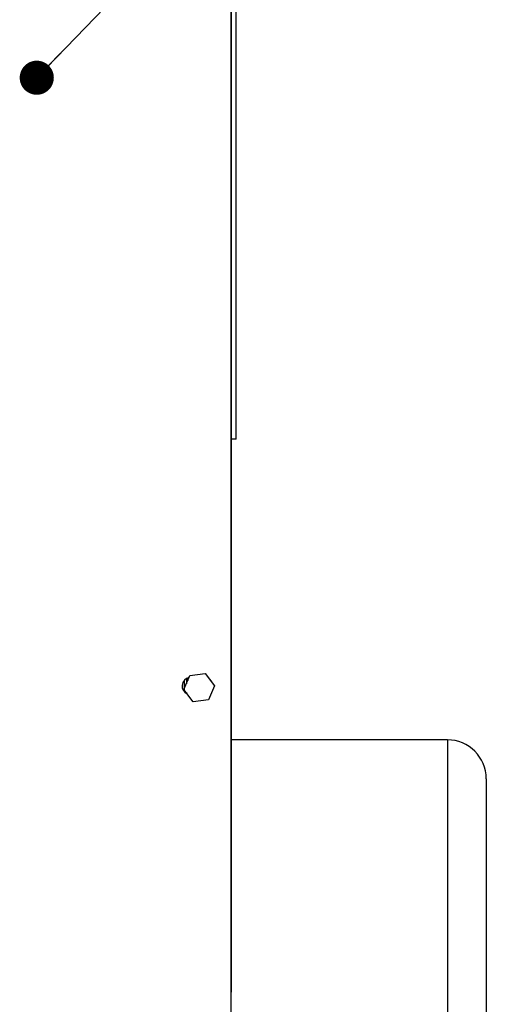
# Model space of a CAD drawing. Units: inches. Extents: x 0.2 to 16.7, y -11.2 to 10.7.
# Drawn here: x 11 to 11.5, y -8.6 to -7.5 of the extents above; entities that cross this region are included whole.
import ezdxf

# ---------------------------------------------------------------- set-up
doc = ezdxf.new("R2010")
doc.units = ezdxf.units.IN
doc.header["$MEASUREMENT"] = 0
doc.layers.add('FORMAT', color=7, linetype='Continuous')
doc.dimstyles.new('SLDDIMSTYLE5', dxfattribs={"dimtxt": 0.18, "dimasz": 0.04, "dimexe": 0, "dimexo": 0.0625, "dimgap": 0, "dimtad": 0, "dimtih": 1, "dimtoh": 1, "dimdec": 0, "dimrnd": 1e-09, "dimzin": 0, "dimdsep": 46, "dimtxsty": 'Standard', "dimblk1": 'DOT', "dimblk2": 'DOT', "dimsah": 1, "dimcen": 0.09, "dimadec": 0, "dimazin": 0, "dimtfac": 0.04, "dimtdec": 0, "dimtofl": 0, "dimtmove": 0, "dimatfit": 3, "dimldrblk": 'DOT', "dimfxl": 1, "dimfrac": 2, "dimtolj": 1, "dimtzin": 0, "dimarcsym": 0})

# ---------------------------------------------------------------- blocks, each defined once
blk = doc.blocks.new('_Dot')
at = {"color": 0, "linetype": 'ByBlock', "lineweight": -2}
blk.add_line((-0.5, 0), (-1, 0), dxfattribs=at)
at = {"color": 0, "linetype": 'ByBlock', "const_width": 0.5}
blk.add_lwpolyline([(-0.25, 0, 1), (0.25, 0, 1)], format="xyb", close=True, dxfattribs=at)

msp = doc.modelspace()

# ---------------------------------------------------------------- linework, layer by layer
at = {"color": 7, "linetype": 'Continuous', "lineweight": 25}
for p, q in [((11.23416, -8.61758), (11.23416, -7.33539)), ((11.23381, -9.00862), (11.23381, -7.36576)), ((11.23978, -7.96938), (11.23978, -7.38362)), ((11.23978, -7.96938), (11.23416, -7.96938)), ((11.17868, -8.26278), (11.18569, -8.24626)), ((11.18148, -8.24993), (11.18148, -8.25619)), ((11.18311, -8.24917), (11.18311, -8.25234)), ((11.18569, -8.24626), (11.20349, -8.24407)), ((11.20349, -8.24407), (11.21429, -8.25839)), ((11.18949, -8.2771), (11.17868, -8.26278)), ((11.17881, -8.25216), (11.17881, -8.26248)), ((11.17881, -8.26295), (11.17881, -8.26508)), ((11.21429, -8.25839), (11.20729, -8.27491)), ((11.20987, -8.25223), (11.20987, -8.25252)), ((11.18148, -8.26648), (11.18148, -8.26732)), ((11.20729, -8.27491), (11.18949, -8.2771)), ((11.48725, -8.32181), (11.23416, -8.32181)), ((11.23381, -8.61758), (11.23416, -8.61758))]:
    msp.add_line(p, q, dxfattribs=at)
at = {"color": 8, "linetype": 'Continuous', "lineweight": 25}
msp.add_line((11.48725, -8.32181), (11.48725, -9.06045), dxfattribs=at)
at = {"color": 7, "linetype": 'Continuous', "lineweight": 25, "flags": 128}
msp.add_lwpolyline([(11.20883, -8.25115), (11.21082, -8.2536), (11.21116, -8.25423)], dxfattribs=at)
at = {"color": 7, "linetype": 'Continuous', "lineweight": 25}
for centre, radius, start, end in [((11.18649, -8.25862), 0.01004, 100.6841, 246.52281), ((11.48725, -8.36737), 0.04556, 0, 90)]:
    msp.add_arc(centre, radius, start, end, dxfattribs=at)
msp.add_open_spline([(11.53281, -8.36737), (11.53281, -8.36762), (11.53281, -8.36813), (11.53281, -8.37239), (11.53281, -8.37944), (11.53281, -8.38969), (11.53281, -8.40312), (11.53281, -8.41973), (11.53281, -8.43936), (11.53281, -8.46178), (11.53281, -8.48665), (11.53281, -8.51059), (11.53281, -8.53258), (11.53281, -8.55196), (11.53281, -8.57497), (11.53281, -8.60165), (11.53281, -8.63183), (11.53281, -8.66167), (11.53281, -8.68142), (11.53281, -8.69113)], degree=3, knots=[0, 0, 0, 0, 0.0572825, 0.1164931, 0.1774629, 0.2399801, 0.3037932, 0.3686139, 0.4341242, 0.4999847, 0.5658453, 0.6313556, 0.6745742, 0.7174705, 0.7600198, 0.8225371, 0.8835068, 0.9427175, 1, 1, 1, 1], dxfattribs=at)

# ---------------------------------------------------------------- leaders
at = {"layer": 'FORMAT', "color": 7}
msp.add_leader([(11.00621, -7.54569), (11.49995, -7.03557)], dimstyle='SLDDIMSTYLE5', dxfattribs=at)

doc.saveas('drawing.dxf')
